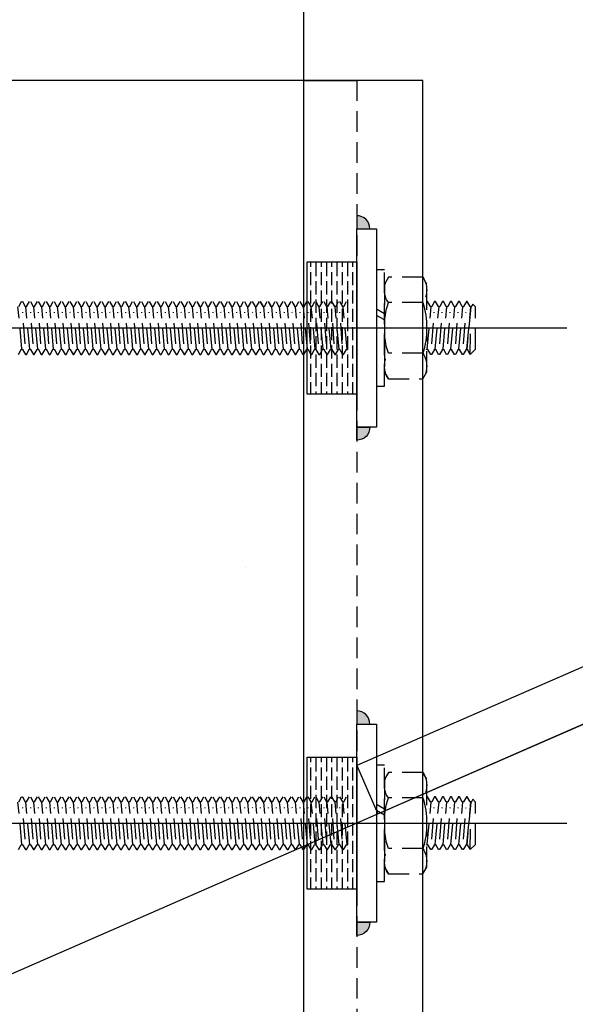
# Model space of a CAD drawing. Units: millimetres. Extents: x 12391 to 117401, y -200171 to -151064.
# Drawn here: x 29578 to 29747, y -182236 to -181938 of the extents above; entities that cross this region are included whole.
import ezdxf

# ---------------------------------------------------------------- set-up
doc = ezdxf.new("R2010")
doc.units = ezdxf.units.MM
doc.header["$LTSCALE"] = 25
doc.linetypes.add('CENTER', pattern=[50.8, 31.75, -6.35, 6.35, -6.35])
doc.linetypes.add('HIDDEN', pattern=[0.375, 0.25, -0.125])
for name, color, linetype in [('CEN', 8, 'CENTER'), ('gms', 6, 'Continuous'), ('HID', 8, 'HIDDEN'), ('MS-H', 6, 'HIDDEN'), ('rc', 3, 'Continuous'), ('STR', 3, 'Continuous')]:
    doc.layers.add(name, color=color, linetype=linetype)
doc.styles.add('ROMANS', font='ROMANS.shx', dxfattribs={"width": 0.75})
doc.dimstyles.new('KD-DIM-50', dxfattribs={"dimscale": 50, "dimtxt": 2, "dimasz": 2, "dimexe": 1, "dimexo": 2, "dimgap": 1, "dimtad": 1, "dimdec": 1, "dimrnd": 0.5, "dimzin": 9, "dimdsep": 46, "dimtxsty": 'ROMANS', "dimblk": 'OBLIQUE', "dimcen": 0.09, "dimdle": 1, "dimclrd": 8, "dimclre": 8, "dimclrt": 1, "dimazin": 2, "dimtfac": 1, "dimtdec": 1, "dimtix": 1, "dimtmove": 1, "dimatfit": 2, "dimfxl": 1, "dimtfill": 1, "dimtolj": 1, "dimtzin": 0, "dimlwe": 0, "dimarcsym": 0})

# ---------------------------------------------------------------- blocks, each defined once
blk = doc.blocks.new('M16THREAD-ROD')
h = blk.add_hatch()
h.set_pattern_fill('ANSI36', color=252, scale=0.5, angle=315)
h.set_pattern_definition([(0, (26007.7203, -154296.0313), (2.778125, 1.5875), [3.96875, -0.79375, 0, -0.79375])])
h.paths.add_polyline_path([(-20, -15), (20, -15), (20, 0), (-20, 0)])
at = {"layer": 'gms'}
h = blk.add_hatch(color=252, dxfattribs=at)
h.dxf.hatch_style = 1
edge = h.paths.add_edge_path()
edge.add_arc((-30, 0), 4, 450, 540)
edge.add_line((-34, 0), (-30, 0))
edge.add_line((-30, 0), (-30, 4))
h = blk.add_hatch(color=252, dxfattribs=at)
h.dxf.hatch_style = 1
edge = h.paths.add_edge_path()
edge.add_arc((30, 0), 4, 0, 90, ccw=False)
edge.add_line((34, 0), (30, 0))
edge.add_line((30, 0), (30, 4))
at = {"elevation": 0}
for points in [[(8, -29.19), (8, -29.19), (6.52, -28.34), (6.52, -28.33)], [(8, -69.99), (8, -69.99), (6.52, -69.14), (6.52, -69.14)]]:
    blk.add_lwpolyline(points, close=True, dxfattribs=at)
at = {"layer": 'CEN'}
blk.add_line((0, -216.26, 0), (0, 63.63, 0), dxfattribs=at)
at = {"layer": 'gms'}
for points in [[(-30, 0), (30, 0), (30, 6), (-30, 6)], [(-20, -15), (20, -15), (20, 0), (-20, 0)]]:
    blk.add_lwpolyline(points, close=True, dxfattribs=at)
at = {"layer": 'gms', "color": 252}
for points in [[(-30, 4, 0.414214), (-34, 0), (-30, 0)], [(30, 4, -0.414214), (34, 0), (30, 0)]]:
    blk.add_lwpolyline(points, format="xyb", close=True, dxfattribs=at)
at = {"layer": 'MS-H'}
for p, q in [((-8, 34.4, -0.01), (-6.4, 36, -0.01)), ((-6.4, 36, -0.01), (6.4, 36, -0.01)), ((7.24, 35.16, -0.01), (6.4, 36, -0.01)), ((-8, 34.4, -0.01), (0, 34.42, -0.01)), ((-8, 34.4, -0.01), (-6.52, 33.55, -0.01)), ((-6.52, 33.13, -0.01), (-8, 32.28, -0.01)), ((6.4, 34.54, -0.01), (-6.4, 33.34, -0.01)), ((-6.4, 33.34, -0.01), (6.4, 34.54, -0.01)), ((-4.8, 32.38, -0.01), (4.8, 33.1, -0.01)), ((7.24, 35.16, -0.01), (6.52, 34.75, -0.01)), ((6.52, 34.33, -0.01), (8, 33.48, -0.01)), ((8, 33.2, -0.01), (6.52, 32.35, -0.01)), ((8, 33.48, -0.01), (8, 33.2, -0.01)), ((-8, 32.28, -0.01), (-8, 32, -0.01)), ((-8, 32, -0.01), (-6.52, 31.15, -0.01)), ((-6.52, 30.73, -0.01), (-8, 29.88, -0.01)), ((-8, 29.88, -0.01), (-8, 29.6, -0.01)), ((-6.4, 30.94, -0.01), (6.4, 32.14, -0.01)), ((-4.8, 29.98, -0.01), (4.8, 30.7, -0.01)), ((6.52, 31.93, -0.01), (8, 31.08, -0.01)), ((8, 30.8, -0.01), (6.52, 29.95, -0.01)), ((8, 31.08, -0.01), (8, 30.8, -0.01)), ((-8, 29.6, -0.01), (-6.52, 28.75, -0.01)), ((-6.52, 28.33, -0.01), (-8, 27.48, -0.01)), ((-8, 27.48, -0.01), (-8, 27.2, -0.01)), ((-8, 27.2, -0.01), (-6.52, 26.35, -0.01)), ((-6.4, 28.54, -0.01), (6.4, 29.74, -0.01)), ((-6.4, 26.14, -0.01), (6.4, 27.34, -0.01)), ((-4.8, 27.58, -0.01), (4.8, 28.3, -0.01)), ((6.52, 29.53, -0.01), (8, 28.68, -0.01)), ((8, 28.4, -0.01), (6.52, 27.55, -0.01)), ((6.52, 27.13, -0.01), (8, 26.28, -0.01)), ((8, 28.68, -0.01), (8, 28.4, -0.01)), ((-6.52, 25.93, -0.01), (-8, 25.08, -0.01)), ((-8, 25.08, -0.01), (-8, 24.8, -0.01)), ((-8, 24.8, -0.01), (-6.52, 23.95, -0.01)), ((-6.4, 23.74, -0.01), (6.4, 24.94, -0.01)), ((-4.8, 25.18, -0.01), (4.8, 25.9, -0.01)), ((8, 26, -0.01), (6.52, 25.15, -0.01)), ((6.52, 24.73, -0.01), (8, 23.88, -0.01)), ((8, 26.28, -0.01), (8, 26, -0.01)), ((8, 23.88, -0.01), (8, 23.6, -0.01)), ((-6.52, 23.53, -0.01), (-8, 22.68, -0.01)), ((-8, 22.68, -0.01), (-8, 22.4, -0.01)), ((-8, 22.4, -0.01), (-6.52, 21.55, -0.01)), ((-6.4, 21.34, -0.01), (6.4, 22.54, -0.01)), ((-4.8, 22.78, -0.01), (4.8, 23.5, -0.01)), ((8, 23.6, -0.01), (6.52, 22.75, -0.01)), ((6.52, 22.33, -0.01), (8, 21.48, -0.01)), ((8, 21.48, -0.01), (8, 21.2, -0.01)), ((2.43, 8.4, -0.01), (3.82, 6, -0.01)), ((4.28, 8.4, -0.01), (5.66, 6, -0.01)), ((-6.4, -2.93, 0), (6.4, -4.13, 0)), ((-6.4, -2.93, 0), (6.4, -4.13, 0)), ((-8, -3.99, 0), (-6.52, -3.13, 0)), ((-8, -3.99, 0), (-6.52, -3.13, 0)), ((-8, -4.26, 0), (-8, -3.99, 0)), ((-8, -4.27, 0), (-8, -3.99, 0)), ((-6.52, -5.12, 0), (-8, -4.26, 0)), ((-6.52, -5.12, 0), (-8, -4.27, 0)), ((-8, -6.39, 0), (-6.52, -5.53, 0)), ((-6.4, -5.33, 0), (6.4, -6.53, 0)), ((-4.8, -4.37, 0), (4.8, -5.09, 0)), ((-4.8, -4.37, 0), (4.8, -5.09, 0)), ((6.52, -3.92, 0), (8, -3.06, 0)), ((6.52, -3.92, 0), (8, -3.07, 0)), ((8, -5.19, 0), (6.52, -4.33, 0)), ((8, -5.19, 0), (6.52, -4.33, 0)), ((6.52, -6.32, 0), (8, -5.46, 0)), ((-8, -6.66, 0), (-8, -6.39, 0)), ((-6.52, -7.52, 0), (-8, -6.66, 0)), ((-8, -8.79, 0), (-6.52, -7.93, 0)), ((-8, -8.79, 0), (-6.52, -7.93, 0)), ((-8, -9.06, 0), (-8, -8.79, 0)), ((-8, -9.06, 0), (-8, -8.79, 0)), ((-6.4, -7.73, 0), (6.4, -8.93, 0)), ((-6.4, -7.73, 0), (6.4, -8.93, 0)), ((-4.8, -6.77, 0), (4.8, -7.49, 0)), ((8, -7.59, 0), (6.52, -6.73, 0)), ((6.52, -8.72, 0), (8, -7.86, 0)), ((6.52, -8.72, 0), (8, -7.86, 0)), ((-6.52, -9.92, 0), (-8, -9.06, 0)), ((-6.52, -9.92, 0), (-8, -9.06, 0)), ((-8, -11.19, 0), (-6.52, -10.33, 0)), ((-8, -11.19, 0), (-6.52, -10.33, 0)), ((-8, -11.46, 0), (-8, -11.19, 0)), ((-8, -11.47, 0), (-8, -11.19, 0)), ((-6.52, -12.32, 0), (-8, -11.46, 0)), ((-6.52, -12.32, 0), (-8, -11.47, 0)), ((-6.4, -10.13, 0), (6.4, -11.33, 0)), ((-6.4, -10.13, 0), (6.4, -11.33, 0)), ((-4.8, -9.17, 0), (4.8, -9.89, 0)), ((-4.8, -9.17, 0), (4.8, -9.89, 0)), ((-4.8, -11.57, 0), (4.8, -12.29, 0)), ((-4.8, -11.57, 0), (4.8, -12.29, 0)), ((8, -9.99, 0), (6.52, -9.13, 0)), ((8, -9.99, 0), (6.52, -9.13, 0)), ((6.52, -11.12, 0), (8, -10.26, 0)), ((6.52, -11.12, 0), (8, -10.27, 0)), ((8, -12.39, 0), (6.52, -11.53, 0)), ((8, -12.39, 0), (6.52, -11.53, 0)), ((-8, -13.59, 0), (-6.52, -12.73, 0)), ((-8, -13.86, 0), (-8, -13.59, 0)), ((-6.52, -14.72, 0), (-8, -13.86, 0)), ((-6.4, -12.53, 0), (6.4, -13.73, 0)), ((-4.8, -13.97, 0), (4.8, -14.69, 0)), ((6.52, -13.52, 0), (8, -12.66, 0)), ((8, -14.79, 0), (6.52, -13.93, 0)), ((-8, -15.99, 0), (-6.52, -15.13, 0)), ((-8, -16.26, 0), (-8, -15.99, 0)), ((-6.52, -17.12, 0), (-8, -16.26, 0)), ((-8, -18.39, 0), (-6.52, -17.53, 0)), ((-8, -18.39, 0), (-6.52, -17.53, 0)), ((-6.4, -14.93, 0), (6.4, -16.13, 0)), ((-6.4, -17.33, 0), (6.4, -18.53, 0)), ((-6.4, -17.33, 0), (6.4, -18.53, 0)), ((-4.8, -16.37, 0), (4.8, -17.09, 0)), ((6.52, -15.92, 0), (8, -15.06, 0)), ((8, -17.19, 0), (6.52, -16.33, 0)), ((6.52, -18.32, 0), (8, -17.47, 0)), ((6.52, -18.32, 0), (8, -17.47, 0)), ((-8, -18.67, 0), (-8, -18.39, 0)), ((-8, -18.67, 0), (-8, -18.39, 0)), ((-6.52, -19.52, 0), (-8, -18.67, 0)), ((-8, -20.79, 0), (-6.52, -19.93, 0)), ((-8, -21.07, 0), (-8, -20.79, 0)), ((-6.4, -19.73, 0), (6.4, -20.93, 0)), ((-4.8, -18.77, 0), (4.8, -19.49, 0)), ((8, -19.59, 0), (6.52, -18.73, 0)), ((6.52, -20.72, 0), (8, -19.87, 0)), ((-6.52, -21.92, 0), (-8, -21.07, 0)), ((-8, -23.19, 0), (-6.52, -22.33, 0)), ((-8, -23.47, 0), (-8, -23.19, 0)), ((-6.52, -24.32, 0), (-8, -23.47, 0)), ((-6.4, -22.13, 0), (6.4, -23.33, 0)), ((-4.8, -21.17, 0), (4.8, -21.89, 0)), ((-4.8, -23.57, 0), (4.8, -24.29, 0)), ((8, -21.99, 0), (6.52, -21.13, 0)), ((6.52, -23.12, 0), (8, -22.27, 0)), ((8, -24.39, 0), (6.52, -23.53, 0)), ((-8, -25.59, 0), (-6.52, -24.73, 0)), ((-8, -25.59, 0), (-6.52, -24.73, 0)), ((-8, -25.87, 0), (-8, -25.59, 0)), ((-8, -25.87, 0), (-8, -25.59, 0)), ((-6.52, -26.72, 0), (-8, -25.87, 0)), ((-6.52, -26.72, 0), (-8, -25.87, 0)), ((-6.4, -24.53, 0), (6.4, -25.73, 0)), ((-6.4, -24.53, 0), (6.4, -25.73, 0)), ((-4.8, -25.97, 0), (4.8, -26.69, 0)), ((-4.8, -25.97, 0), (4.8, -26.69, 0)), ((6.52, -25.52, 0), (8, -24.67, 0)), ((6.52, -25.52, 0), (8, -24.67, 0)), ((8, -26.79, 0), (6.52, -25.93, 0)), ((8, -26.79, 0), (6.52, -25.94, 0)), ((-8, -27.99, 0), (-6.52, -27.13, 0)), ((-8, -27.99, 0), (-6.52, -27.14, 0)), ((-8, -28.27, 0), (-8, -27.99, 0)), ((-8, -28.27, 0), (-8, -27.99, 0)), ((-6.52, -29.12, 0), (-8, -28.27, 0)), ((-6.52, -29.12, 0), (-8, -28.27, 0)), ((-8, -30.39, 0), (-6.52, -29.53, 0)), ((-6.4, -26.93, 0), (6.4, -28.13, 0)), ((-6.4, -26.93, 0), (6.4, -28.13, 0)), ((-6.4, -29.33, 0), (6.4, -30.53, 0)), ((-4.8, -28.37, 0), (4.8, -29.09, 0)), ((-4.8, -28.37, 0), (4.8, -29.09, 0)), ((6.52, -27.92, 0), (8, -27.07, 0)), ((6.52, -27.92, 0), (8, -27.07, 0)), ((8, -29.19, 0), (6.52, -28.33, 0)), ((8, -29.19, 0), (6.52, -28.34, 0)), ((6.52, -30.32, 0), (8, -29.47, 0)), ((-8, -30.67, 0), (-8, -30.39, 0)), ((-6.52, -31.52, 0), (-8, -30.67, 0)), ((-8, -32.79, 0), (-6.52, -31.93, 0)), ((-8, -32.79, 0), (-6.52, -31.93, 0)), ((-8, -33.07, 0), (-8, -32.79, 0)), ((-8, -33.07, 0), (-8, -32.79, 0)), ((-6.4, -31.73, 0), (6.4, -32.93, 0)), ((-6.4, -31.73, 0), (6.4, -32.93, 0)), ((-4.8, -30.77, 0), (4.8, -31.49, 0)), ((8, -31.59, 0), (6.52, -30.73, 0)), ((6.52, -32.72, 0), (8, -31.87, 0)), ((6.52, -32.72, 0), (8, -31.87, 0)), ((-6.52, -33.92, 0), (-8, -33.07, 0)), ((-6.52, -33.92, 0), (-8, -33.07, 0)), ((-8, -35.19, 0), (-6.52, -34.33, 0)), ((-8, -35.19, 0), (-6.52, -34.34, 0)), ((-8, -35.47, 0), (-8, -35.19, 0)), ((-8, -35.47, 0), (-8, -35.19, 0)), ((-6.52, -36.32, 0), (-8, -35.47, 0)), ((-6.52, -36.32, 0), (-8, -35.47, 0)), ((-6.4, -34.13, 0), (6.4, -35.33, 0)), ((-6.4, -34.13, 0), (6.4, -35.33, 0)), ((-4.8, -33.17, 0), (4.8, -33.89, 0)), ((-4.8, -33.17, 0), (4.8, -33.89, 0)), ((-4.8, -35.57, 0), (4.8, -36.29, 0)), ((-4.8, -35.57, 0), (4.8, -36.29, 0)), ((8, -33.99, 0), (6.52, -33.13, 0)), ((8, -33.99, 0), (6.52, -33.14, 0)), ((6.52, -35.12, 0), (8, -34.27, 0)), ((6.52, -35.12, 0), (8, -34.27, 0)), ((8, -36.39, 0), (6.52, -35.53, 0)), ((8, -36.39, 0), (6.52, -35.54, 0)), ((-8, -37.59, 0), (-6.52, -36.73, 0)), ((-8, -37.87, 0), (-8, -37.59, 0)), ((-6.52, -38.72, 0), (-8, -37.87, 0)), ((-6.4, -36.53, 0), (6.4, -37.73, 0)), ((-4.8, -37.97, 0), (4.8, -38.69, 0)), ((6.52, -37.52, 0), (8, -36.67, 0)), ((8, -38.79, 0), (6.52, -37.93, 0)), ((-8, -39.99, 0), (-6.52, -39.13, 0)), ((-8, -39.99, 0), (-6.52, -39.13, 0)), ((-8, -40.27, 0), (-8, -39.99, 0)), ((-8, -40.27, 0), (-8, -39.99, 0)), ((-6.52, -41.12, 0), (-8, -40.27, 0)), ((-6.52, -41.12, 0), (-8, -40.27, 0)), ((-8, -42.39, 0), (-6.52, -41.53, 0)), ((-8, -42.39, 0), (-6.52, -41.54, 0)), ((-6.4, -38.93, 0), (6.4, -40.13, 0)), ((-6.4, -38.93, 0), (6.4, -40.13, 0)), ((-6.4, -41.33, 0), (6.4, -42.53, 0)), ((-6.4, -41.33, 0), (6.4, -42.53, 0)), ((-4.8, -40.37, 0), (4.8, -41.09, 0)), ((-4.8, -40.37, 0), (4.8, -41.09, 0)), ((6.52, -39.92, 0), (8, -39.07, 0)), ((6.52, -39.92, 0), (8, -39.07, 0)), ((8, -41.19, 0), (6.52, -40.33, 0)), ((8, -41.19, 0), (6.52, -40.34, 0)), ((6.52, -42.32, 0), (8, -41.47, 0)), ((6.52, -42.32, 0), (8, -41.47, 0)), ((-8, -42.67, 0), (-8, -42.39, 0)), ((-8, -42.67, 0), (-8, -42.39, 0)), ((-6.52, -43.52, 0), (-8, -42.67, 0)), ((-6.52, -43.52, 0), (-8, -42.67, 0)), ((-8, -44.79, 0), (-6.52, -43.93, 0)), ((-6.4, -43.73, 0), (6.4, -44.93, 0)), ((-4.8, -42.77, 0), (4.8, -43.49, 0)), ((-4.8, -42.77, 0), (4.8, -43.49, 0)), ((8, -43.59, 0), (6.52, -42.73, 0)), ((8, -43.59, 0), (6.52, -42.74, 0)), ((6.52, -44.72, 0), (8, -43.87, 0)), ((-8, -45.07, 0), (-8, -44.79, 0)), ((-6.52, -45.92, 0), (-8, -45.07, 0)), ((-8, -47.19, 0), (-6.52, -46.33, 0)), ((-8, -47.19, 0), (-6.52, -46.33, 0)), ((-8, -47.47, 0), (-8, -47.19, 0)), ((-8, -47.47, 0), (-8, -47.19, 0)), ((-6.52, -48.32, 0), (-8, -47.47, 0)), ((-6.52, -48.32, 0), (-8, -47.47, 0)), ((-6.4, -46.13, 0), (6.4, -47.33, 0)), ((-6.4, -46.13, 0), (6.4, -47.33, 0)), ((-4.8, -45.17, 0), (4.8, -45.89, 0)), ((-4.8, -47.57, 0), (4.8, -48.29, 0)), ((-4.8, -47.57, 0), (4.8, -48.29, 0)), ((8, -45.99, 0), (6.52, -45.13, 0)), ((6.52, -47.12, 0), (8, -46.27, 0)), ((6.52, -47.12, 0), (8, -46.27, 0)), ((8, -48.39, 0), (6.52, -47.53, 0)), ((8, -48.39, 0), (6.52, -47.54, 0)), ((-8, -49.59, 0), (-6.52, -48.73, 0)), ((-8, -49.59, 0), (-6.52, -48.74, 0)), ((-8, -49.87, 0), (-8, -49.59, 0)), ((-8, -49.87, 0), (-8, -49.59, 0)), ((-6.52, -50.72, 0), (-8, -49.87, 0)), ((-6.52, -50.72, 0), (-8, -49.87, 0)), ((-6.4, -48.53, 0), (6.4, -49.73, 0)), ((-6.4, -48.53, 0), (6.4, -49.73, 0)), ((-4.8, -49.97, 0), (4.8, -50.69, 0)), ((-4.8, -49.97, 0), (4.8, -50.69, 0)), ((6.52, -49.52, 0), (8, -48.67, 0)), ((6.52, -49.52, 0), (8, -48.67, 0)), ((8, -50.79, 0), (6.52, -49.93, 0)), ((8, -50.79, 0), (6.52, -49.94, 0)), ((-8, -51.99, 0), (-6.52, -51.13, 0)), ((-8, -52.27, 0), (-8, -51.99, 0)), ((-6.52, -53.12, 0), (-8, -52.27, 0)), ((-8, -54.39, 0), (-6.52, -53.53, 0)), ((-8, -54.39, 0), (-6.52, -53.53, 0)), ((-6.4, -50.93, 0), (6.4, -52.13, 0)), ((-6.4, -53.33, 0), (6.4, -54.53, 0)), ((-6.4, -53.33, 0), (6.4, -54.53, 0)), ((-4.8, -52.37, 0), (4.8, -53.09, 0)), ((6.52, -51.92, 0), (8, -51.07, 0)), ((8, -53.19, 0), (6.52, -52.33, 0)), ((6.52, -54.32, 0), (8, -53.47, 0)), ((6.52, -54.32, 0), (8, -53.47, 0)), ((-8, -54.67, 0), (-8, -54.39, 0)), ((-8, -54.67, 0), (-8, -54.39, 0)), ((-6.52, -55.52, 0), (-8, -54.67, 0)), ((-6.52, -55.52, 0), (-8, -54.67, 0)), ((-8, -56.79, 0), (-6.52, -55.93, 0)), ((-8, -56.79, 0), (-6.52, -55.94, 0)), ((-6.4, -55.73, 0), (6.4, -56.93, 0)), ((-6.4, -55.73, 0), (6.4, -56.93, 0)), ((-4.8, -54.77, 0), (4.8, -55.49, 0)), ((-4.8, -54.77, 0), (4.8, -55.49, 0)), ((8, -55.59, 0), (6.52, -54.73, 0)), ((8, -55.59, 0), (6.52, -54.74, 0)), ((6.52, -56.72, 0), (8, -55.87, 0)), ((6.52, -56.72, 0), (8, -55.87, 0)), ((-8, -57.07, 0), (-8, -56.79, 0)), ((-8, -57.07, 0), (-8, -56.79, 0)), ((-6.52, -57.92, 0), (-8, -57.07, 0)), ((-6.52, -57.92, 0), (-8, -57.07, 0)), ((-8, -59.19, 0), (-6.52, -58.33, 0)), ((-8, -59.47, 0), (-8, -59.19, 0)), ((-6.52, -60.32, 0), (-8, -59.47, 0)), ((-6.4, -58.13, 0), (6.4, -59.33, 0)), ((-4.8, -57.17, 0), (4.8, -57.89, 0)), ((-4.8, -57.17, 0), (4.8, -57.89, 0)), ((-4.8, -59.57, 0), (4.8, -60.29, 0)), ((8, -57.99, 0), (6.52, -57.13, 0)), ((8, -57.99, 0), (6.52, -57.14, 0)), ((6.52, -59.12, 0), (8, -58.27, 0)), ((8, -60.39, 0), (6.52, -59.53, 0)), ((-8, -61.59, 0), (-6.52, -60.73, 0)), ((-8, -61.59, 0), (-6.52, -60.73, 0)), ((-8, -61.87, 0), (-8, -61.59, 0)), ((-8, -61.87, 0), (-8, -61.59, 0)), ((-6.52, -62.72, 0), (-8, -61.87, 0)), ((-6.52, -62.72, 0), (-8, -61.87, 0)), ((-6.4, -60.53, 0), (6.4, -61.73, 0)), ((-6.4, -60.53, 0), (6.4, -61.73, 0)), ((-4.8, -61.97, 0), (4.8, -62.69, 0)), ((-4.8, -61.97, 0), (4.8, -62.69, 0)), ((6.52, -61.52, 0), (8, -60.67, 0)), ((6.52, -61.52, 0), (8, -60.67, 0)), ((8, -62.79, 0), (6.52, -61.93, 0)), ((8, -62.79, 0), (6.52, -61.94, 0)), ((8, -62.79, 0), (6.52, -61.94, 0)), ((8, -62.79, 0), (6.52, -61.94, 0)), ((-8, -63.99, 0), (-6.52, -63.14, 0)), ((-8, -64.27, 0), (-8, -63.99, 0)), ((-6.52, -65.12, 0), (-8, -64.27, 0)), ((-8, -66.39, 0), (-6.52, -65.54, 0)), ((-8, -66.39, 0), (-6.52, -65.54, 0)), ((-6.4, -62.93, 0), (6.4, -64.13, 0)), ((-6.4, -62.93, 0), (6.4, -64.13, 0)), ((-6.4, -65.33, 0), (6.4, -66.53, 0)), ((-6.4, -65.33, 0), (6.4, -66.53, 0)), ((-4.8, -64.37, 0), (4.8, -65.09, 0)), ((6.52, -63.92, 0), (8, -63.07, 0)), ((8, -65.19, 0), (6.52, -64.34, 0)), ((6.52, -66.32, 0), (8, -65.47, 0)), ((6.52, -66.32, 0), (8, -65.47, 0)), ((-8, -66.67, 0), (-8, -66.39, 0)), ((-8, -66.67, 0), (-8, -66.39, 0)), ((-6.52, -67.52, 0), (-8, -66.67, 0)), ((-6.52, -67.52, 0), (-8, -66.67, 0)), ((-8, -68.79, 0), (-6.52, -67.94, 0)), ((-8, -68.79, 0), (-6.52, -67.94, 0)), ((-6.4, -67.73, 0), (6.4, -68.93, 0)), ((-6.4, -67.73, 0), (6.4, -68.93, 0)), ((-4.8, -66.77, 0), (4.8, -67.49, 0)), ((-4.8, -66.77, 0), (4.8, -67.49, 0)), ((8, -67.59, 0), (6.52, -66.74, 0)), ((8, -67.59, 0), (6.52, -66.74, 0)), ((6.52, -68.72, 0), (8, -67.87, 0)), ((6.52, -68.72, 0), (8, -67.87, 0)), ((-8, -69.07, 0), (-8, -68.79, 0)), ((-8, -69.07, 0), (-8, -68.79, 0)), ((-6.52, -69.92, 0), (-8, -69.07, 0)), ((-6.52, -69.92, 0), (-8, -69.07, 0)), ((-8, -71.19, 0), (-6.52, -70.34, 0)), ((-8, -71.47, 0), (-8, -71.19, 0)), ((-6.52, -72.32, 0), (-8, -71.47, 0)), ((-6.4, -70.13, 0), (6.4, -71.33, 0)), ((-4.8, -69.17, 0), (4.8, -69.89, 0)), ((-4.8, -69.17, 0), (4.8, -69.89, 0)), ((-4.8, -71.57, 0), (4.8, -72.29, 0)), ((8, -69.99, 0), (6.52, -69.14, 0)), ((8, -69.99, 0), (6.52, -69.14, 0)), ((6.52, -71.12, 0), (8, -70.27, 0)), ((8, -72.39, 0), (6.52, -71.54, 0)), ((-8, -73.59, 0), (-6.52, -72.74, 0)), ((-8, -73.59, 0), (-6.52, -72.74, 0)), ((-8, -73.87, 0), (-8, -73.59, 0)), ((-8, -73.87, 0), (-8, -73.59, 0)), ((-6.52, -74.72, 0), (-8, -73.87, 0)), ((-6.52, -74.72, 0), (-8, -73.87, 0)), ((-6.4, -72.53, 0), (6.4, -73.73, 0)), ((-6.4, -72.53, 0), (6.4, -73.73, 0)), ((-4.8, -73.97, 0), (4.8, -74.69, 0)), ((-4.8, -73.97, 0), (4.8, -74.69, 0)), ((6.52, -73.52, 0), (8, -72.67, 0)), ((6.52, -73.52, 0), (8, -72.67, 0)), ((8, -74.79, 0), (6.52, -73.94, 0)), ((8, -74.79, 0), (6.52, -73.94, 0)), ((-8, -75.99, 0), (-6.52, -75.14, 0)), ((-8, -75.99, 0), (-6.52, -75.14, 0)), ((-8, -76.27, 0), (-8, -75.99, 0)), ((-8, -76.27, 0), (-8, -75.99, 0)), ((-6.52, -77.12, 0), (-8, -76.27, 0)), ((-6.52, -77.12, 0), (-8, -76.27, 0)), ((-6.4, -74.93, 0), (6.4, -76.13, 0)), ((-6.4, -74.93, 0), (6.4, -76.13, 0)), ((-6.4, -77.33, 0), (6.4, -78.53, 0)), ((-4.8, -76.37, 0), (4.8, -77.09, 0)), ((-4.8, -76.37, 0), (4.8, -77.09, 0)), ((6.52, -75.92, 0), (8, -75.07, 0)), ((6.52, -75.92, 0), (8, -75.07, 0)), ((8, -77.19, 0), (6.52, -76.34, 0)), ((8, -77.19, 0), (6.52, -76.34, 0)), ((6.52, -78.32, 0), (8, -77.47, 0)), ((-8, -78.39, 0), (-6.52, -77.54, 0)), ((-8, -78.67, 0), (-8, -78.39, 0)), ((-6.52, -79.52, 0), (-8, -78.67, 0)), ((-8, -80.79, 0), (-6.52, -79.94, 0)), ((-6.4, -79.73, 0), (6.4, -80.93, 0)), ((-4.8, -78.77, 0), (4.8, -79.49, 0)), ((8, -79.59, 0), (6.52, -78.74, 0)), ((6.52, -80.72, 0), (8, -79.87, 0)), ((-8, -81.07, 0), (-8, -80.79, 0)), ((-6.52, -81.92, 0), (-8, -81.07, 0)), ((-8, -83.19, 0), (-6.52, -82.34, 0)), ((-8, -83.19, 0), (-6.52, -82.34, 0)), ((-8, -83.47, 0), (-8, -83.19, 0)), ((-8, -83.47, 0), (-8, -83.19, 0)), ((-6.52, -84.32, 0), (-8, -83.47, 0)), ((-6.4, -82.13, 0), (6.4, -83.33, 0)), ((-6.4, -82.13, 0), (6.4, -83.33, 0)), ((-4.8, -81.17, 0), (4.8, -81.89, 0)), ((8, -81.99, 0), (6.52, -81.14, 0)), ((6.52, -83.12, 0), (8, -82.27, 0)), ((6.52, -83.12, 0), (8, -82.27, 0)), ((-8, -85.59, 0), (-6.52, -84.74, 0)), ((-8, -85.87, 0), (-8, -85.59, 0)), ((-6.52, -86.72, 0), (-8, -85.87, 0)), ((-6.4, -84.53, 0), (6.4, -85.73, 0)), ((-4.8, -83.57, 0), (4.8, -84.29, 0)), ((-4.8, -85.97, 0), (4.8, -86.69, 0)), ((8, -84.39, 0), (6.52, -83.54, 0)), ((6.52, -85.52, 0), (8, -84.67, 0)), ((8, -86.79, 0), (6.52, -85.94, 0)), ((-8, -87.99, 0), (-6.52, -87.14, 0)), ((-8, -88.27, 0), (-8, -87.99, 0)), ((-6.52, -89.12, 0), (-8, -88.27, 0)), ((-6.4, -86.93, 0), (6.4, -88.13, 0)), ((-6.4, -89.33, 0), (6.4, -90.53, 0)), ((-6.4, -89.33, 0), (6.4, -90.53, 0)), ((-4.8, -88.37, 0), (4.8, -89.09, 0)), ((6.52, -87.92, 0), (8, -87.07, 0)), ((8, -89.19, 0), (6.52, -88.34, 0)), ((-8, -90.39, 0), (-6.52, -89.54, 0)), ((-8, -90.39, 0), (-6.52, -89.54, 0)), ((-8, -90.67, 0), (-8, -90.39, 0)), ((-8, -90.67, 0), (-8, -90.39, 0)), ((-6.52, -91.52, 0), (-8, -90.67, 0)), ((-6.52, -91.52, 0), (-8, -90.67, 0)), ((-8, -92.79, 0), (-6.52, -91.94, 0)), ((-8, -92.79, 0), (-6.52, -91.94, 0)), ((-6.4, -91.73, 0), (6.4, -92.93, 0)), ((-6.4, -91.73, 0), (6.4, -92.93, 0)), ((-4.8, -90.77, 0), (4.8, -91.49, 0)), ((-4.8, -90.77, 0), (4.8, -91.49, 0)), ((6.52, -90.32, 0), (8, -89.47, 0)), ((6.52, -90.32, 0), (8, -89.47, 0)), ((8, -91.59, 0), (6.52, -90.74, 0)), ((8, -91.59, 0), (6.52, -90.74, 0)), ((6.52, -92.72, 0), (8, -91.87, 0)), ((6.52, -92.73, 0), (8, -91.87, 0)), ((-8, -93.07, 0), (-8, -92.79, 0)), ((-8, -93.07, 0), (-8, -92.79, 0)), ((-6.52, -93.92, 0), (-8, -93.07, 0)), ((-6.52, -93.93, 0), (-8, -93.07, 0)), ((-8, -95.19, 0), (-6.52, -94.34, 0)), ((-8, -95.47, 0), (-8, -95.19, 0)), ((-6.4, -94.13, 0), (6.4, -95.33, 0)), ((-4.8, -93.17, 0), (4.8, -93.89, 0)), ((-4.8, -93.17, 0), (4.8, -93.89, 0)), ((8, -93.99, 0), (6.52, -93.14, 0)), ((8, -93.99, 0), (6.52, -93.14, 0)), ((6.52, -95.12, 0), (8, -94.27, 0)), ((-6.52, -96.32, 0), (-8, -95.47, 0)), ((-8, -97.59, 0), (-6.52, -96.74, 0)), ((-8, -97.59, 0), (-6.52, -96.74, 0)), ((-8, -97.87, 0), (-8, -97.59, 0)), ((-8, -97.87, 0), (-8, -97.59, 0)), ((-6.52, -98.72, 0), (-8, -97.87, 0)), ((-6.52, -98.72, 0), (-8, -97.87, 0)), ((-6.4, -96.53, 0), (6.4, -97.73, 0)), ((-6.4, -96.53, 0), (6.4, -97.73, 0)), ((-4.8, -95.57, 0), (4.8, -96.29, 0)), ((-4.8, -97.97, 0), (4.8, -98.69, 0)), ((-4.8, -97.97, 0), (4.8, -98.69, 0)), ((8, -96.39, 0), (6.52, -95.54, 0)), ((6.52, -97.52, 0), (8, -96.67, 0)), ((6.52, -97.52, 0), (8, -96.67, 0)), ((8, -98.79, 0), (6.52, -97.94, 0)), ((8, -98.79, 0), (6.52, -97.94, 0)), ((-8, -99.99, 0), (-6.52, -99.14, 0)), ((-8, -99.99, 0), (-6.52, -99.14, 0)), ((-8, -100.27, 0), (-8, -99.99, 0)), ((-8, -100.27, 0), (-8, -99.99, 0)), ((-6.52, -101.12, 0), (-8, -100.27, 0)), ((-6.52, -101.13, 0), (-8, -100.27, 0)), ((-6.4, -98.93, 0), (6.4, -100.13, 0)), ((-6.4, -98.93, 0), (6.4, -100.13, 0)), ((-6.4, -101.33, 0), (6.4, -102.53, 0)), ((-4.8, -100.37, 0), (4.8, -101.09, 0)), ((-4.8, -100.37, 0), (4.8, -101.09, 0)), ((6.52, -99.92, 0), (8, -99.07, 0)), ((6.52, -99.93, 0), (8, -99.07, 0)), ((8, -101.19, 0), (6.52, -100.34, 0)), ((8, -101.19, 0), (6.52, -100.34, 0)), ((8, -101.47, 0), (8, -101.19, 0)), ((8, -101.47, 0), (8, -101.19, 0)), ((-8, -102.39, 0), (-6.52, -101.54, 0)), ((6.52, -102.32, 0), (8, -101.47, 0))]:
    blk.add_line(p, q, dxfattribs=at)
for points in [[(-15.36, 9.59), (-15.36, 20.01), (-13.3, 21.2), (13.3, 21.2), (15.36, 20.01), (15.36, 9.59), (13.3, 8.4), (-13.3, 8.4)], [(-17.6, 6), (-17.6, 8.4), (17.6, 8.4), (17.6, 6)]]:
    blk.add_lwpolyline(points, close=True, dxfattribs=at)
at = {"layer": 'MS-H', "elevation": -0.01}
for points in [[(15.36, 20.01, 0.309401), (7.68, 20.01, 0.154701), (-7.68, 20.01), (-7.68, 9.59)], [(7.68, 20.01), (7.68, 9.59, -0.154701), (-7.68, 9.59, -0.309401), (-15.36, 9.59)]]:
    blk.add_lwpolyline(points, format="xyb", dxfattribs=at)
at = {"layer": 'MS-H'}
for centre, radius, start, end in [((-6.64, 33.34, -0.01), 0.24, 300, 60), ((6.64, 34.54, -0.01), 0.24, 120, 240), ((-6.64, 30.94, -0.01), 0.24, 300, 60), ((6.64, 32.14, -0.01), 0.24, 120, 240), ((6.64, 29.74, -0.01), 0.24, 120, 240), ((-6.64, 28.54, -0.01), 0.24, 300, 60), ((6.64, 27.34, -0.01), 0.24, 120, 240), ((-6.64, 26.14, -0.01), 0.24, 300, 60), ((-6.64, 23.74, -0.01), 0.24, 300, 60), ((6.64, 24.94, -0.01), 0.24, 120, 240), ((-11.52, 14.4, -0.01), 6.8, 55.6158, 124.3842), ((-6.64, 21.34, -0.01), 0.24, 300, 60), ((6.64, 22.54, -0.01), 0.24, 120, 240), ((11.52, 15.2, -0.01), 6.8, 235.6158, 304.3842), ((-6.64, -2.93, 0), 0.24, 300, 60), ((-6.64, -2.93, 0), 0.24, 300, 60), ((-6.64, -5.33, 0), 0.24, 300, 60), ((-6.64, -5.33, 0), 0.24, 300, 60), ((6.64, -4.13, 0), 0.24, 120, 240), ((6.64, -4.13, 0), 0.24, 120, 240), ((-6.64, -7.73, 0), 0.24, 300, 60), ((-6.64, -7.73, 0), 0.24, 300, 60), ((6.64, -6.53, 0), 0.24, 120, 240), ((6.64, -8.93, 0), 0.24, 120, 240), ((6.64, -8.93, 0), 0.24, 120, 240), ((-6.64, -10.13, 0), 0.24, 300, 60), ((-6.64, -10.13, 0), 0.24, 300, 60), ((6.64, -11.33, 0), 0.24, 120, 240), ((6.64, -11.33, 0), 0.24, 120, 240), ((-6.64, -12.53, 0), 0.24, 300, 60), ((-6.64, -12.53, 0), 0.24, 300, 60), ((-6.64, -14.93, 0), 0.24, 300, 60), ((6.64, -13.73, 0), 0.24, 120, 240), ((-6.64, -17.33, 0), 0.24, 300, 60), ((-6.64, -17.33, 0), 0.24, 300, 60), ((6.64, -16.13, 0), 0.24, 120, 240), ((-6.64, -19.73, 0), 0.24, 300, 60), ((6.64, -18.53, 0), 0.24, 120, 240), ((6.64, -18.53, 0), 0.24, 120, 240), ((6.64, -20.93, 0), 0.24, 120, 240), ((-6.64, -22.13, 0), 0.24, 300, 60), ((6.64, -23.33, 0), 0.24, 120, 240), ((-6.64, -24.53, 0), 0.24, 300, 60), ((-6.64, -24.53, 0), 0.24, 300, 60), ((-6.64, -26.93, 0), 0.24, 300, 60), ((-6.64, -26.93, 0), 0.24, 300, 60), ((6.64, -25.73, 0), 0.24, 120, 240), ((6.64, -25.73, 0), 0.24, 120, 240), ((-6.64, -29.33, 0), 0.24, 300, 60), ((-6.64, -29.33, 0), 0.24, 300, 60), ((6.64, -28.13, 0), 0.24, 120, 240), ((6.64, -28.13, 0), 0.24, 120, 240), ((-6.64, -31.73, 0), 0.24, 300, 60), ((-6.64, -31.73, 0), 0.24, 300, 60), ((6.64, -30.53, 0), 0.24, 120, 240), ((6.64, -32.93, 0), 0.24, 120, 240), ((6.64, -32.93, 0), 0.24, 120, 240), ((-6.64, -34.13, 0), 0.24, 300, 60), ((-6.64, -34.13, 0), 0.24, 300, 60), ((6.64, -35.33, 0), 0.24, 120, 240), ((6.64, -35.33, 0), 0.24, 120, 240), ((-6.64, -36.53, 0), 0.24, 300, 60), ((-6.64, -36.53, 0), 0.24, 300, 60), ((-6.64, -38.93, 0), 0.24, 300, 60), ((-6.64, -38.93, 0), 0.24, 300, 60), ((6.64, -37.73, 0), 0.24, 120, 240), ((-6.64, -41.33, 0), 0.24, 300, 60), ((-6.64, -41.33, 0), 0.24, 300, 60), ((6.64, -40.13, 0), 0.24, 120, 240), ((6.64, -40.13, 0), 0.24, 120, 240), ((-6.64, -43.73, 0), 0.24, 300, 60), ((-6.64, -43.73, 0), 0.24, 300, 60), ((6.64, -42.53, 0), 0.24, 120, 240), ((6.64, -42.53, 0), 0.24, 120, 240), ((6.64, -44.93, 0), 0.24, 120, 240), ((-6.64, -46.13, 0), 0.24, 300, 60), ((-6.64, -46.13, 0), 0.24, 300, 60), ((6.64, -47.33, 0), 0.24, 120, 240), ((6.64, -47.33, 0), 0.24, 120, 240), ((-6.64, -48.53, 0), 0.24, 300, 60), ((-6.64, -48.53, 0), 0.24, 300, 60), ((6.64, -49.73, 0), 0.24, 120, 240), ((6.64, -49.73, 0), 0.24, 120, 240), ((-6.64, -50.93, 0), 0.24, 300, 60), ((-6.64, -50.93, 0), 0.24, 300, 60), ((-6.64, -53.33, 0), 0.24, 300, 60), ((-6.64, -53.33, 0), 0.24, 300, 60), ((6.64, -52.13, 0), 0.24, 120, 240), ((-6.64, -55.73, 0), 0.24, 300, 60), ((-6.64, -55.73, 0), 0.24, 300, 60), ((6.64, -54.53, 0), 0.24, 120, 240), ((6.64, -54.53, 0), 0.24, 120, 240), ((-6.64, -58.13, 0), 0.24, 300, 60), ((-6.64, -58.13, 0), 0.24, 300, 60), ((6.64, -56.93, 0), 0.24, 120, 240), ((6.64, -56.93, 0), 0.24, 120, 240), ((6.64, -59.33, 0), 0.24, 120, 240), ((-6.64, -60.53, 0), 0.24, 300, 60), ((-6.64, -60.53, 0), 0.24, 300, 60), ((6.64, -61.73, 0), 0.24, 120, 240), ((6.64, -61.73, 0), 0.24, 120, 240), ((-6.64, -62.93, 0), 0.24, 300, 60), ((-6.64, -62.93, 0), 0.24, 300, 60), ((-6.64, -62.93, 0), 0.24, 300, 60), ((-6.64, -65.33, 0), 0.24, 300, 60), ((-6.64, -65.33, 0), 0.24, 300, 60), ((6.64, -64.13, 0), 0.24, 120, 240), ((-6.64, -67.73, 0), 0.24, 300, 60), ((-6.64, -67.73, 0), 0.24, 300, 60), ((6.64, -66.53, 0), 0.24, 120, 240), ((6.64, -66.53, 0), 0.24, 120, 240), ((-6.64, -70.13, 0), 0.24, 300, 60), ((-6.64, -70.13, 0), 0.24, 300, 60), ((6.64, -68.93, 0), 0.24, 120, 240), ((6.64, -68.93, 0), 0.24, 120, 240), ((6.64, -71.33, 0), 0.24, 120, 240), ((-6.64, -72.53, 0), 0.24, 300, 60), ((-6.64, -72.53, 0), 0.24, 300, 60), ((6.64, -73.73, 0), 0.24, 120, 240), ((6.64, -73.73, 0), 0.24, 120, 240), ((-6.64, -74.93, 0), 0.24, 300, 60), ((-6.64, -74.93, 0), 0.24, 300, 60), ((-6.64, -77.33, 0), 0.24, 300, 60), ((-6.64, -77.33, 0), 0.24, 300, 60), ((6.64, -76.13, 0), 0.24, 120, 240), ((6.64, -76.13, 0), 0.24, 120, 240), ((-6.64, -79.73, 0), 0.24, 300, 60), ((6.64, -78.53, 0), 0.24, 120, 240), ((-6.64, -82.13, 0), 0.24, 300, 60), ((-6.64, -82.13, 0), 0.24, 300, 60), ((6.64, -80.93, 0), 0.24, 120, 240), ((6.64, -83.33, 0), 0.24, 120, 240), ((6.64, -83.33, 0), 0.24, 120, 240), ((-6.64, -84.53, 0), 0.24, 300, 60), ((6.64, -85.73, 0), 0.24, 120, 240), ((-6.64, -86.93, 0), 0.24, 300, 60), ((-6.64, -89.33, 0), 0.24, 300, 60), ((-6.64, -89.33, 0), 0.24, 300, 60), ((6.64, -88.13, 0), 0.24, 120, 240), ((-6.64, -91.73, 0), 0.24, 300, 60), ((-6.64, -91.73, 0), 0.24, 300, 60), ((6.64, -90.53, 0), 0.24, 120, 240), ((6.64, -90.53, 0), 0.24, 120, 240), ((-6.64, -94.13, 0), 0.24, 300, 60), ((-6.64, -94.13, 0), 0.24, 300, 60), ((6.64, -92.93, 0), 0.24, 120, 240), ((6.64, -92.93, 0), 0.24, 120, 240), ((6.64, -95.33, 0), 0.24, 120, 240), ((-6.64, -96.53, 0), 0.24, 300, 60), ((-6.64, -96.53, 0), 0.24, 300, 60), ((6.64, -97.73, 0), 0.24, 120, 240), ((6.64, -97.73, 0), 0.24, 120, 240), ((-6.64, -98.93, 0), 0.24, 300, 60), ((-6.64, -98.93, 0), 0.24, 300, 60), ((-6.64, -101.33, 0), 0.24, 300, 60), ((-6.64, -101.33, 0), 0.24, 300, 60), ((6.64, -100.13, 0), 0.24, 120, 240), ((6.64, -100.13, 0), 0.24, 120, 240)]:
    blk.add_arc(centre, radius, start, end, dxfattribs=at)
blk = doc.blocks.new('_OBLIQUE')
at = {"color": 0, "linetype": 'ByBlock'}
blk.add_line((-0.5, -0.5), (0.5, 0.5), dxfattribs=at)
blk = doc.blocks.new('*D2370')
at = {"layer": 'DEFPOINTS', "color": 0, "transparency": 16777216}
for p in [(29735.42, -180831.23), (29744.1, -182181.23), (30769.02, -182181.23)]:
    blk.add_point(p, dxfattribs=at)
at = {"layer": 'gms', "color": 8, "lineweight": -2, "transparency": 16777216}
blk.add_line((30769.02, -180781.23), (30769.02, -182231.23), dxfattribs=at)
at = {"layer": 'gms', "color": 8, "lineweight": 0, "transparency": 16777216}
for p, q in [((29835.42, -180831.23), (30819.02, -180831.23)), ((29844.1, -182181.23), (30819.02, -182181.23))]:
    blk.add_line(p, q, dxfattribs=at)
at = {"layer": 'gms', "color": 8, "lineweight": -2, "transparency": 16777216, "xscale": 100, "yscale": 100, "zscale": 100}
for p, rotation in [((30769.02, -180831.23), 90), ((30769.02, -182181.23), 270)]:
    blk.add_blockref('_OBLIQUE', p, dxfattribs=dict(at, rotation=rotation))
at = {"layer": 'gms', "color": 1, "transparency": 16777216, "insert": (30669.02, -181506.23), "char_height": 100, "attachment_point": 5, "rotation": 90, "style": 'ROMANS', "bg_fill": 3, "box_fill_scale": 1.1, "bg_fill_color": 256, "bg_fill_true_color": 13158600, "bg_fill_transparency": 0}
blk.add_mtext('\\A1;1350', dxfattribs=at)
blk = doc.blocks.new('*D2371')
at = {"layer": 'DEFPOINTS', "color": 0, "transparency": 16777216}
for p in [(29744.1, -182181.23), (29744.1, -183531.23), (30769.02, -183531.23)]:
    blk.add_point(p, dxfattribs=at)
at = {"layer": 'gms', "color": 8, "lineweight": -2, "transparency": 16777216}
blk.add_line((30769.02, -182131.23), (30769.02, -183581.23), dxfattribs=at)
at = {"layer": 'gms', "color": 8, "lineweight": 0, "transparency": 16777216}
for p, q in [((29844.1, -182181.23), (30819.02, -182181.23)), ((29844.1, -183531.23), (30819.02, -183531.23))]:
    blk.add_line(p, q, dxfattribs=at)
at = {"layer": 'gms', "color": 8, "lineweight": -2, "transparency": 16777216, "xscale": 100, "yscale": 100, "zscale": 100}
for p, rotation in [((30769.02, -182181.23), 90), ((30769.02, -183531.23), 270)]:
    blk.add_blockref('_OBLIQUE', p, dxfattribs=dict(at, rotation=rotation))
at = {"layer": 'gms', "color": 1, "transparency": 16777216, "insert": (30669.02, -182856.23), "char_height": 100, "attachment_point": 5, "rotation": 90, "style": 'ROMANS', "bg_fill": 3, "box_fill_scale": 1.1, "bg_fill_color": 256, "bg_fill_true_color": 13158600, "bg_fill_transparency": 0}
blk.add_mtext('\\A1;1350', dxfattribs=at)

msp = doc.modelspace()

# ---------------------------------------------------------------- hatches: boundary and pattern name
at = {"layer": 'rc'}
h = msp.add_hatch(dxfattribs=at)
h.set_pattern_fill('AR-CONC', color=256, scale=4)
h.set_pattern_definition([(50, (-30918.04, -0.0002), (728.7387, -63.7563), [76.2, -838.2]), (355, (-30918.04, -0.0002), (-140.9737, 764.2274), [60.96, -670.5623]), (100.45144, (-30857.3, -5.3), (587.765, 700.471), [64.76, -712.361]), (46.1842, (-30918, 203.2), (1084.316, -168.1693), [114.3, -1257.3]), (96.63556, (-30827.7, 189.2), (949.6165, 989.7045), [97.14, -1068.5424]), (351.18415, (-30918, 203.2), (949.6165, 989.7045), [91.44, -1005.839]), (21, (-30816.44, 152.4), (606.4576, -409.0608), [76.2, -838.2]), (326, (-30816.44, 152.4), (247.208, 736.752), [60.96, -670.56]), (71.45144, (-30765.9, 118.3), (853.6657, 327.691), [64.76, -712.3598]), (37.5, (-30918.04, -0.0002), (12.3544, 338.22016), [0, -662.432, 0, -680.72, 0, -673.1]), (7.5, (-30918.04, -0.0002), (267.27865, 400.7223), [0, -388.112, 0, -647.192, 0, -256.54]), (327.5, (-31144.6, -0.0002), (542.36238, -22.91498), [0, -254, 0, -792.48, 0, -1051.56]), (317.5, (-31246.2, -0.0002), (592.5167, 101.706), [0, -330.2, 0, -526.288, 0, -746.76])])
h.paths.add_polyline_path([(26505.414, -175503.489), (24359.102, -175503.169), (24359.049, -175803.203), (26373.204, -175803.503), (29364.439, -179074.223), (29364.439, -189307.978), (29664.473, -189308.031), (29664.473, -178957.714)])

# ---------------------------------------------------------------- linework, layer by layer
msp.add_line((29680.473, -182163.772), (29686.878, -182178.433))
msp.add_lwpolyline([(29664.473, -181956.232), (29680.473, -181956.232), (29680.473, -181956.232), (29664.473, -181956.232)], close=True)
at = {"layer": 'CEN'}
msp.add_line((40529.473, -177441.326), (29429.473, -182290.893), dxfattribs=at)
at = {"layer": 'HID'}
msp.add_lwpolyline([(29664.473, -181956.232), (29680.473, -181956.232), (29680.473, -182406.232), (29664.473, -182406.232)], close=True, dxfattribs=at)
at = {"layer": 'rc'}
msp.add_lwpolyline([(26505.414, -175503.489), (24359.102, -175503.169), (24359.049, -175803.203), (26373.204, -175803.503), (29364.439, -179074.223), (29364.439, -189307.978), (29664.473, -189308.031), (29664.473, -178957.714)], close=True, dxfattribs=at)
at = {"layer": 'STR'}
msp.add_lwpolyline([(29700.473, -181956.232), (29415.473, -181956.232), (29415.473, -182406.232), (29700.473, -182406.232)], close=True, dxfattribs=at)
msp.add_lwpolyline([(29795.018, -182113.727), (29680.473, -182163.772), (29686.878, -182178.433), (29801.423, -182128.389)], dxfattribs=at)

# ---------------------------------------------------------------- block references
at = {"extrusion": (0, 0, -1), "zscale": -1, "rotation": 90}
for p in [(-29680.473, -182031.232, 0.003), (-29680.473, -182181.232, 0.003)]:
    msp.add_blockref('M16THREAD-ROD', p, dxfattribs=at)

# ---------------------------------------------------------------- next in the draw order: dimensions: what is measured, and where the dimension line sits
at = {"layer": 'gms', "color": 4}
dim = msp.add_linear_dim(base=(30769.023, -182181.232), p1=(29735.425, -180831.232), p2=(29744.105, -182181.232), angle=90, dimstyle='KD-DIM-50', dxfattribs=at)
dim.commit()
dim.dimension.update_dxf_attribs({"geometry": '*D2370', "text_midpoint": (30669.023, -181506.232)})

# ---------------------------------------------------------------- next in the draw order: dimensions: what is measured, and where the dimension line sits
dim = msp.add_linear_dim(base=(30769.023, -183531.232), p1=(29744.105, -182181.232), p2=(29744.105, -183531.232), angle=90, dimstyle='KD-DIM-50', dxfattribs=at)
dim.commit()
dim.dimension.update_dxf_attribs({"geometry": '*D2371', "text_midpoint": (30669.023, -182856.232)})

doc.saveas('drawing.dxf')
